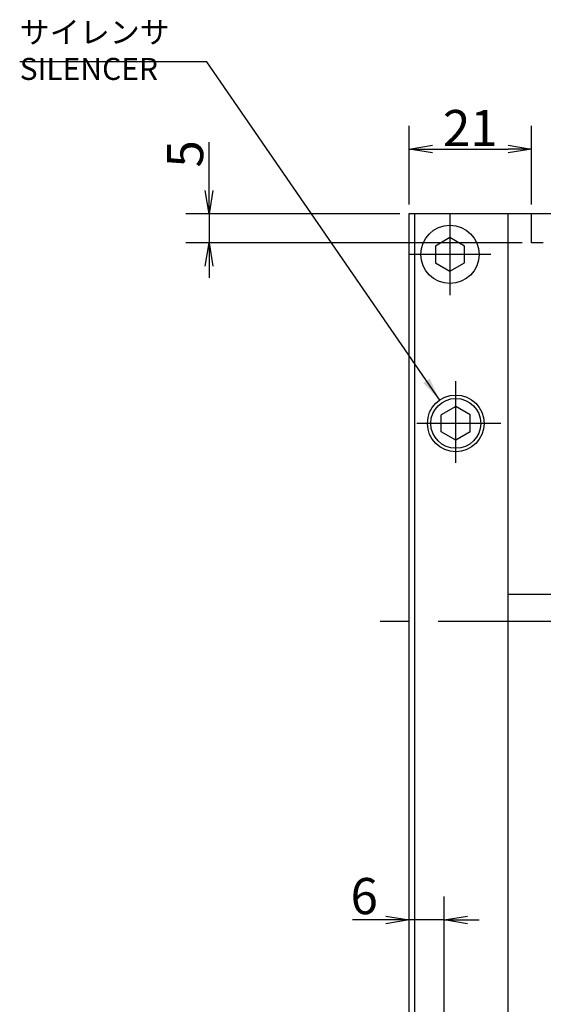
# Model space of a CAD drawing. Extents: x 63 to 1116, y 12 to 854.
# Drawn here: x 353 to 442, y 286 to 456 of the extents above; entities that cross this region are included whole.
import ezdxf

# ---------------------------------------------------------------- set-up
doc = ezdxf.new("R2010")
doc.units = 0
doc.header["$LTSCALE"] = 20
doc.linetypes.add('CENTER', pattern=[2, 1.25, -0.25, 0.25, -0.25])
doc.linetypes.add('HIDDEN', pattern=[0.375, 0.25, -0.125])
doc.layers.get('0').update_dxf_attribs({"linetype": 'CONTINUOUS'})
doc.layers.add('MAIN0', color=7, linetype='CONTINUOUS')
doc.styles.add('KNJYOKO', font='TXT', dxfattribs={"bigfont": 'BIGFONT'})
doc.dimstyles.new('MAIN001', dxfattribs={"dimtxt": 6.2, "dimasz": 4, "dimexe": 4, "dimexo": 1.6, "dimtad": 1, "dimdec": 3, "dimtxsty": 'STANDARD', "dimcen": 2.5, "dimaunit": 1, "dimazin": 3, "dimtfac": 0.903226, "dimtmove": 0, "dimatfit": 3, "dimtvp": 0.580645})

# ---------------------------------------------------------------- blocks, each defined once
blk = doc.blocks.new('_OPEN')
at = {"color": 0, "linetype": 'BYBLOCK'}
for p, q in [((-1, 0.166667), (0, 0)), ((0, 0), (-1, -0.166667)), ((0, 0), (-1, 0))]:
    blk.add_line(p, q, dxfattribs=at)
blk = doc.blocks.new('*D29')
at = {"layer": 'MAIN0', "color": 0, "linetype": 'BYBLOCK'}
for p, q in [((419.45, 423.82), (419.45, 437.32)), ((440.45, 423.82), (440.45, 437.32)), ((423.45, 433.32), (436.45, 433.32))]:
    blk.add_line(p, q, dxfattribs=at)
at = {"layer": 'MAIN0', "color": 0, "linetype": 'BYBLOCK', "xscale": 4, "yscale": 4, "zscale": 4, "rotation": 180}
blk.add_blockref('_OPEN', (419.45, 433.32), dxfattribs=at)
at = {"layer": 'MAIN0', "color": 0, "linetype": 'BYBLOCK', "xscale": 4, "yscale": 4, "zscale": 4}
blk.add_blockref('_OPEN', (440.45, 433.32), dxfattribs=at)
at = {"layer": 'MAIN0', "color": 0, "linetype": 'BYBLOCK', "insert": (429.95, 436.92), "char_height": 6.2, "attachment_point": 5}
blk.add_mtext('\\A1;21', dxfattribs=at)
blk = doc.blocks.new('*D30')
at = {"layer": 'MAIN0', "color": 0, "linetype": 'BYBLOCK'}
for p, q in [((425.45, 281.82), (425.45, 304.97)), ((415.45, 300.97), (409.73, 300.97)), ((425.45, 300.97), (419.45, 300.97)), ((429.45, 300.97), (431.45, 300.97))]:
    blk.add_line(p, q, dxfattribs=at)
at = {"layer": 'MAIN0', "color": 0, "linetype": 'BYBLOCK', "xscale": 4, "yscale": 4, "zscale": 4}
for p, rotation in [((419.45, 300.97), 360), ((425.45, 300.97), 180)]:
    blk.add_blockref('_OPEN', p, dxfattribs=dict(at, rotation=rotation))
at = {"layer": 'MAIN0', "color": 0, "linetype": 'BYBLOCK', "insert": (411.73, 305.07), "char_height": 6.2, "attachment_point": 5}
blk.add_mtext('\\A1;6', dxfattribs=at)
blk = doc.blocks.new('*D37')
at = {"layer": 'MAIN0', "color": 0, "linetype": 'BYBLOCK'}
for p, q in [((385.08, 426.22), (385.08, 434.48)), ((417.85, 422.22), (381.08, 422.22)), ((385.08, 422.22), (385.08, 417.22)), ((438.85, 417.22), (381.08, 417.22)), ((385.08, 413.22), (385.08, 411.22))]:
    blk.add_line(p, q, dxfattribs=at)
at = {"layer": 'MAIN0', "color": 0, "linetype": 'BYBLOCK', "xscale": 4, "yscale": 4, "zscale": 4}
for p, rotation in [((385.08, 422.22), 270), ((385.08, 417.22), 90)]:
    blk.add_blockref('_OPEN', p, dxfattribs=dict(at, rotation=rotation))
at = {"layer": 'MAIN0', "color": 0, "linetype": 'BYBLOCK', "insert": (380.98, 432.48), "char_height": 6.2, "attachment_point": 5, "rotation": 90}
blk.add_mtext('\\A1;5', dxfattribs=at)

msp = doc.modelspace()

# ---------------------------------------------------------------- linework, layer by layer
at = {"layer": 'MAIN0', "color": 3, "linetype": 'CONTINUOUS'}
for p, q in [((419.449, 242.2245), (419.449, 422.2245)), ((419.449, 422.2245), (493.682, 422.2245)), ((420.449, 282.2245), (420.449, 422.2245)), ((436.449, 249.2245), (436.449, 422.2245)), ((426.449, 418.1113), (423.949, 416.6679)), ((428.949, 416.6679), (426.449, 418.1113)), ((423.949, 416.6679), (423.949, 413.7811)), ((428.949, 413.7811), (428.949, 416.6679)), ((423.949, 413.7811), (426.449, 412.3378)), ((426.449, 412.3378), (428.949, 413.7811)), ((436.449, 356.8871), (549.449, 356.8871))]:
    msp.add_line(p, q, dxfattribs=at)
at = {"layer": 'MAIN0', "color": 3, "linetype": 'CENTER'}
for p, q in [((426.449, 422.2245), (426.449, 408.2245)), ((433.449, 415.2245), (419.449, 415.2245)), ((427.449, 379.4414), (427.449, 393.4413)), ((435.1667, 386.2245), (420.7679, 386.2245)), ((569.4522, 352.2245), (409.5946, 352.2245))]:
    msp.add_line(p, q, dxfattribs=at)
at = {"layer": 'MAIN0', "color": 3, "linetype": 'HIDDEN'}
for p, q in [((440.449, 417.2245), (440.449, 422.2245)), ((457.449, 417.2245), (440.449, 417.2245))]:
    msp.add_line(p, q, dxfattribs=at)
at = {"layer": 'MAIN0', "color": 4, "linetype": 'CONTINUOUS'}
for p, q in [((427.449, 389.1113), (424.949, 387.6679)), ((429.949, 387.6679), (427.449, 389.1113)), ((424.949, 384.7811), (424.949, 387.6679)), ((429.949, 384.7811), (429.949, 387.6679)), ((427.449, 383.3378), (424.949, 384.7811)), ((429.949, 384.7811), (427.449, 383.3378))]:
    msp.add_line(p, q, dxfattribs=at)
at = {"layer": 'MAIN0', "color": 3, "linetype": 'CONTINUOUS'}
msp.add_circle((426.449, 415.2245), 5, dxfattribs=at)
at = {"layer": 'MAIN0', "color": 4, "linetype": 'CONTINUOUS'}
msp.add_circle((427.449, 386.2245), 4.864, dxfattribs=at)
at = {"layer": 'MAIN0', "color": 12, "linetype": 'CONTINUOUS'}
msp.add_circle((427.449, 386.2245), 4.283, dxfattribs=at)

# ---------------------------------------------------------------- texts
at = {"layer": 'MAIN0', "color": 3, "linetype": 'CONTINUOUS', "insert": (352.5663, 455.2675), "char_height": 6, "attachment_point": 1, "style": 'KNJYOKO'}
msp.add_mtext('{\\H0.63x;{サイレンサ\\PSILENCER}}', dxfattribs=at)

# ---------------------------------------------------------------- dimensions: what is measured, and where the dimension line sits
at = {"layer": 'MAIN0', "color": 3, "linetype": 'CONTINUOUS'}
dim = msp.add_linear_dim(base=(419.449, 433.3226), p1=(440.449, 422.2245), p2=(419.449, 422.2245), dimstyle='MAIN001', override={"dimasz": 4, "dimblk1": 'OPEN', "dimblk2": 'OPEN', "dimsah": 1}, dxfattribs=at)
dim.commit()
dim.dimension.update_dxf_attribs({"geometry": '*D29', "text_midpoint": (429.949, 433.8226)})
dim = msp.add_linear_dim(base=(385.0847, 422.2245), p1=(440.449, 417.2245), p2=(419.449, 422.2245), angle=90, dimstyle='MAIN001', override={"dimasz": 4, "dimblk1": 'OPEN', "dimblk2": 'OPEN', "dimsah": 1}, dxfattribs=at)
dim.commit()
dim.dimension.update_dxf_attribs({"geometry": '*D37', "text_midpoint": (384.0847, 432.48), "dimtype": 160})
dim = msp.add_linear_dim(base=(425.449, 300.974), p1=(419.449, 242.2245), p2=(425.449, 280.2245), dimstyle='MAIN001', override={"dimasz": 4, "dimblk1": 'OPEN', "dimblk2": 'OPEN', "dimsah": 1}, dxfattribs=at)
dim.commit()
dim.dimension.update_dxf_attribs({"geometry": '*D30', "text_midpoint": (411.7337, 301.974), "dimtype": 160})

# ---------------------------------------------------------------- leaders
at = {"layer": 'MAIN0', "color": 3, "linetype": 'CONTINUOUS', "annotation_type": 0, "has_hookline": 1, "hookline_direction": 1, "text_width": 28.799}
msp.add_leader([(424.6904, 390.2306), (384.7263, 448.2675), (381.3653, 448.2675)], dimstyle='MAIN001', override={"dimgap": 0, "dimtad": 1}, dxfattribs=at)

doc.saveas('drawing.dxf')
